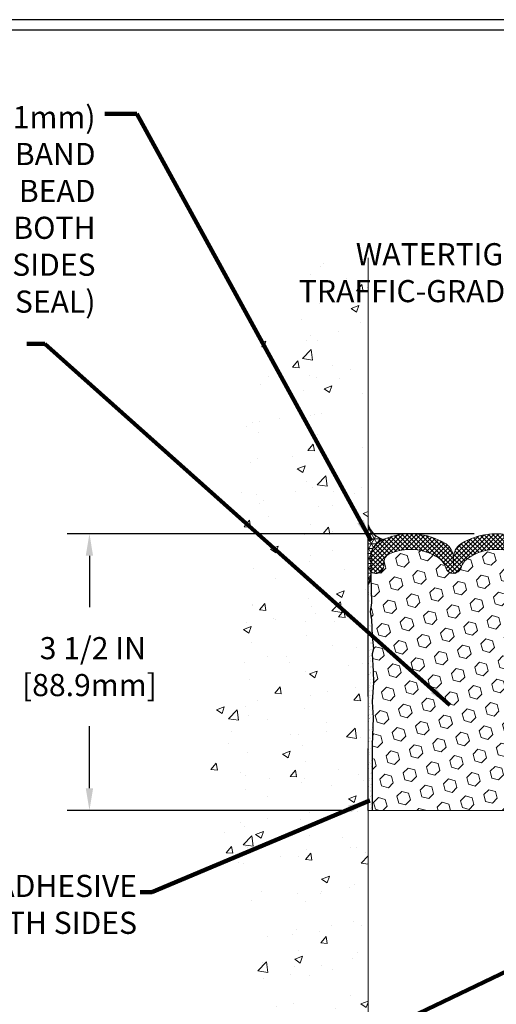
# Model space of a CAD drawing. Units: inches. Extents: x 34.4 to 83.8, y -2.8 to 37.2.
# Drawn here: x 51.1 to 57.1, y 18.3 to 30.7 of the extents above; entities that cross this region are included whole.
import ezdxf

# ---------------------------------------------------------------- set-up
doc = ezdxf.new("R2010")
doc.units = ezdxf.units.IN
doc.header["$MEASUREMENT"] = 0
for name, color, linetype, lineweight in [('CONCRETE - H', 130, 'Continuous', 9), ('CONCRETE - L', 132, 'Continuous', 13), ('CORNER BEAD - H', 50, 'Continuous', 15), ('CORNER BEAD - L', 52, 'Continuous', 25), ('DIMS', 50, 'Continuous', 25), ('EPOXY ADHESIVE - H', 50, 'Continuous', 15), ('EPOXY ADHESIVE - L', 52, 'Continuous', 25), ('FOAM INSERT - H', 150, 'Continuous', 9), ('SILICONE BELLOWS - H', 20, 'Continuous', 13), ('SILICONE BELLOWS - L', 22, 'Continuous', 13), ('TBLOCK-T5', 111, 'Continuous', 30), ('TEXT - 4', 241, 'Continuous', 25)]:
    doc.layers.add(name, color=color, linetype=linetype, lineweight=lineweight)
doc.styles.add('ROMANS', font='romans', dxfattribs={"width": 0.9})
doc.styles.get("Standard").update_dxf_attribs({"font": 'arial.ttf'})
doc.dimstyles.get("Standard").update_dxf_attribs({"dimtxt": 0.18, "dimasz": 0.18, "dimexe": 0.18, "dimexo": 0.0625, "dimgap": 0.09, "dimtad": 0, "dimtih": 1, "dimtoh": 1, "dimdec": 4, "dimzin": 0, "dimdsep": 46, "dimtxsty": 'Standard', "dimcen": 0.09, "dimadec": 0, "dimazin": 0, "dimtfac": 1, "dimtdec": 4, "dimtofl": 0, "dimtmove": 0, "dimatfit": 3, "dimfxl": 1, "dimtolj": 1, "dimtzin": 0, "dimarcsym": 0})
doc.dimstyles.new('STANDARD$0', dxfattribs={"dimtxt": 0.18, "dimasz": 0.18, "dimexe": 0.18, "dimexo": 0.0625, "dimgap": 0.09, "dimtad": 0, "dimtih": 1, "dimtoh": 1, "dimdec": 4, "dimzin": 0, "dimdsep": 46, "dimtxsty": 'ROMANS', "dimcen": 0.09, "dimadec": 0, "dimazin": 0, "dimtfac": 1, "dimtdec": 4, "dimtofl": 0, "dimtmove": 0, "dimatfit": 3, "dimfxl": 1, "dimtolj": 1, "dimtzin": 0, "dimarcsym": 0})

# ---------------------------------------------------------------- blocks, each defined once
blk = doc.blocks.new('*D8')
at = {"layer": 'DEFPOINTS', "color": 0, "transparency": 16777216}
for p in [(57.12545160731241, 24.22167699047272), (51.9721314720747, 20.72167699047404), (55.50042671167256, 20.72167699047404)]:
    blk.add_point(p, dxfattribs=at)
at = {"layer": 'DIMS', "color": 0, "lineweight": -2, "transparency": 16777216}
for p, q in [((56.84545160731241, 24.22167699047272), (51.6921314720747, 24.22167699047272)), ((51.9721314720747, 23.94167699047272), (51.9721314720747, 23.29352525963419)), ((51.9721314720747, 21.00167699047405), (51.9721314720747, 21.78685859296752)), ((55.22042671167256, 20.72167699047404), (51.6921314720747, 20.72167699047404))]:
    blk.add_line(p, q, dxfattribs=at)
at = {"layer": 'DIMS', "color": 0, "transparency": 16777216}
for points in [[(51.92546480540803, 23.94167699047272), (52.01879813874137, 23.94167699047272), (51.9721314720747, 24.22167699047272)], [(51.92546480540803, 21.00167699047405), (52.01879813874137, 21.00167699047405), (51.9721314720747, 20.72167699047404)]]:
    blk.add_solid(points, dxfattribs=at)
at = {"layer": 'DIMS', "color": 0, "transparency": 16777216, "insert": (51.97213147207469, 22.54019192630086), "char_height": 0.28, "attachment_point": 5, "style": 'ROMANS'}
blk.add_mtext('\\A1; 3 1/2 IN\\P [88.9mm]', dxfattribs=at)

msp = doc.modelspace()

# ---------------------------------------------------------------- hatches: boundary and pattern name
at = {"layer": 'CONCRETE - H'}
h = msp.add_hatch(dxfattribs=at)
h.set_pattern_fill('AR-CONC', color=256, scale=0.14)
h.set_pattern_definition([(49.99999999999999, (533.6755760791502, 133.604263207674), (1.004164255641055, -0.08785298897563316), [0.105, -1.155]), (355, (533.6755760791502, 133.604263207674), (-0.1942518670582, 1.053068987180017), [0.084, -0.924]), (100.45144446, (533.7592564325503, 133.596942126074), (0.8099123854179568, 0.9652159873560813), [0.08923626879999978, -0.9815989567999983]), (46.18420000000002, (533.6755760791502, 133.884263207674), (1.494137862940201, -0.2317269931103072), [0.1574999999999996, -1.732499999999997]), (96.63563549, (533.8000875221501, 133.864952577874), (1.30852672394392, 1.363766041084371), [0.1338544788, -1.472399264]), (351.1841639899999, (533.6755760791502, 133.884263207674), (1.308526723076682, 1.363766040377986), [0.126, -1.3860000014]), (21, (533.8155760791501, 133.814263207674), (0.8356698729658464, -0.5636664469314744), [0.105, -1.155]), (326.0000000000001, (533.8155760791501, 133.814263207674), (0.3406414646902144, 1.015210063065594), [0.084, -0.924]), (71.45144474, (533.8852152347501, 133.767291004074), (1.17631132742196, 0.4515436139288954), [0.08923626600000002, -0.9815989568000001]), (37.50000000000001, (533.6755760791502, 133.604263207674), (0.01702379744420694, 0.4660513953638361), [0, -0.9128000000000001, 0, -0.9380000000000002, 0, -0.9275000000000001]), (7.499999999999999, (533.6755760791502, 133.604263207674), (0.3682973524190081, 0.5521763966353044), [0, -0.5348, 0, -0.8918000000000001, 0, -0.3535]), (327.5, (533.3633760791502, 133.604263207674), (0.7473514106413727, -0.03157682042813166), [0, -0.35, 0, -1.092, 0, -1.449]), (317.5, (533.2233760791501, 133.604263207674), (0.8164606370793408, 0.1401469752652448), [0, -0.4550000000000001, 0, -0.7252000000000001, 0, -1.029])])
edge = h.paths.add_edge_path()
edge.add_spline(control_points=[(55.50042671167529, 27.91548195733778), (54.57590251887365, 27.96070503267374), (53.49163533764732, 25.35970341356143), (54.23610525114685, 23.23147096057791), (53.31334252082382, 21.64061549605556), (53.39248075349178, 20.35291065043545), (54.36167727085649, 19.13137669667641), (53.69445057212567, 17.63874980449226), (53.64498581302831, 15.87679919086322), (53.97541349523567, 14.26397359437699), (55.00467516872976, 13.6026909761264), (55.50042671166977, 13.68709357621448)], knot_values=[0, 0, 0, 0, 2.965755094645717, 5.510798398282905, 6.892753375904876, 8.161509725390598, 9.145043041926579, 11.29456208031664, 12.36051367353596, 14.55066537392146, 15.77566696204918, 15.77566696204918, 15.77566696204918, 15.77566696204918], degree=3, periodic=0)
edge.add_line((55.50042671166977, 13.68709357621442), (55.50062035340727, 17.26966232730645))
edge.add_line((55.50062035340727, 17.26966232730645), (55.50063858325427, 20.50979158483268))
edge.add_arc((55.47703184415121, 20.50894129964725), 0.02362204724354889, 0.11460547344211136, 2.062830477533282, ccw=False)
edge.add_line((55.50065384413921, 20.5089885494469), (55.50042671167529, 27.91548195733778))
at = {"layer": 'CORNER BEAD - H'}
h = msp.add_hatch(dxfattribs=at)
h.set_pattern_fill('NET3', color=256, scale=0.4999999999999999, style=0)
h.set_pattern_definition([(0, (44.28466793997202, 11.3451904703261), (0, 0.06249999999999999), []), (59.99999999999999, (44.28466793997202, 11.3451904703261), (-0.05412658773652741, 0.03125), []), (120, (44.28466793997202, 11.3451904703261), (-0.05412658773652741, -0.03124999999999998), [])])
edge = h.paths.add_edge_path()
edge.add_line((55.53422224580041, 23.67566276333163), (55.53422224580017, 23.93556444676382))
edge.add_arc((55.77320578821657, 23.92248817646329), 0.2393410169420752, 109.4676995451565, 176.8681158944791, ccw=False)
edge.add_arc((55.77544973941336, 24.42689143244458), 0.2905593766141305, 198.8212767687153, 253.60545432706272, ccw=False)
edge.add_line((55.50042671167397, 24.33315197676315), (55.50042671167367, 23.58142212782168))
edge.add_arc((55.37921279251998, 23.67807053056454), 0.1550281521187128, 321.4333310822794, 359.1100942287612)
at = {"layer": 'EPOXY ADHESIVE - H'}
h = msp.add_hatch(dxfattribs=at)
h.set_pattern_fill('AR-SAND', color=256, scale=0.03937007874015701, style=0)
h.set_pattern_definition([(142.5, (47.03908016199992, -3.147109852272692), (0.002480053468882181, 0.07585920350445416), [0, -0.05984251968503865, 0, -0.06692913385826692, 0, -0.06397637795275514]), (172.5, (47.03908016199992, -3.147109852272692), (-0.06967624823888606, 0.1111081128043191), [0, -0.03228346456692874, 0, -0.05393700787401511, 0, -0.02066929133858243]), (212.5, (47.08750535885045, -3.147109852272692), (-0.1226040103051755, 0.0002227973833450563), [0, -0.01968503937007826, 0, -0.07086614173228165, 0, -0.092519685039368]), (222.5, (47.08750535885045, -3.147109852272692), (-0.118351441124892, 0.03455415609977317), [0, -0.009842519685039134, 0, -0.04645669291338479, 0, -0.05314960629921149])])
h.paths.add_polyline_path([(55.31481045464031, 20.66665562487209), (55.31445134694704, 20.66665562553733), (55.3144862500242, 20.66557577782625)])
h.paths.add_polyline_path([(55.50042671167257, 20.72167699047272), (55.55248625002493, 20.72167699047272), (55.55248625002494, 21.55171863957868), (55.56530569332179, 21.89120603455832), (55.55248625002494, 22.09618119077597), (55.57171723850414, 22.33958682839467), (55.56530569332179, 22.48237927857282), (55.55248625002494, 22.70016385474266), (55.57171723850414, 22.76421761913572), (55.55248625002494, 22.92435314088927), (55.5460747048426, 23.13573300708323), (55.52937113434453, 23.23467611250136), (55.54634823492714, 23.34805925081766), (55.54744031817089, 23.60799837869355), (55.5004278659824, 23.60799837869332), (55.5004278659824, 22.20642357554404), (55.50042118506124, 21.95642407553488), (55.50042510266374, 21.54725716572263), (55.50042671167284, 21.50415115860393)])
at = {"layer": 'FOAM INSERT - H'}
h = msp.add_hatch(dxfattribs=at)
h.set_pattern_fill('HEX', color=256, scale=0.7055118110236221, angle=45, style=0)
h.set_pattern_definition([(45, (-75.21015707646512, 278.4396621237352), (-0.1080089965321716, 0.1080089965321716), [0.08818897637795277, -0.1763779527559055]), (165, (-75.21015707646512, 278.4396621237352), (-0.03953403656804021, -0.1475430331002118), [0.08818897637795277, -0.1763779527559055]), (105, (-75.14779805324238, 278.5020211469579), (-0.1475430331002118, -0.03953403656804012), [0.08818897637795277, -0.1763779527559055])])
edge = h.paths.add_edge_path()
edge.add_line((55.55248625002494, 20.72167699047272), (58.91971943671764, 20.72167699047272))
edge.add_line((58.91971943671764, 20.72167699047272), (58.91749047203874, 20.72910113190666))
edge.add_line((58.91749047203874, 20.72910113190666), (58.93672146051793, 20.88923665366021))
edge.add_line((58.93672146051793, 20.88923665366021), (58.94313300570028, 21.10061651985417))
edge.add_line((58.94313300570028, 21.10061651985417), (58.95983657619834, 21.1995596252723))
edge.add_line((58.95983657619834, 21.1995596252723), (58.94285947561573, 21.31294276358859))
edge.add_line((58.94285947561573, 21.31294276358859), (58.94211260046021, 21.49071499639855))
edge.add_line((58.94211260046021, 21.49071499639855), (58.82131717761902, 21.50392293046299))
edge.add_line((58.82131717761902, 21.50392293046299), (58.74632505162688, 21.50360378503093))
edge.add_line((58.74632505162688, 21.50360378503093), (58.69872146051719, 21.49286612285938))
edge.add_line((58.69872146051719, 21.49286612285938), (58.69872146051719, 21.55119022926603))
edge.add_line((58.69872146051719, 21.55119022926603), (58.68590201722034, 21.89067762424567))
edge.add_line((58.68590201722034, 21.89067762424567), (58.69872146051719, 22.09565278046331))
edge.add_line((58.69872146051719, 22.09565278046331), (58.679490472038, 22.33905841808202))
edge.add_line((58.679490472038, 22.33905841808202), (58.68590201722034, 22.48185086826017))
edge.add_line((58.68590201722034, 22.48185086826017), (58.69872146051719, 22.69963544443))
edge.add_line((58.69872146051719, 22.69963544443), (58.679490472038, 22.76368920882307))
edge.add_line((58.679490472038, 22.76368920882307), (58.69872146051719, 22.92382473057661))
edge.add_line((58.69872146051719, 22.92382473057661), (58.70513300569954, 23.13520459677058))
edge.add_line((58.70513300569954, 23.13520459677058), (58.7218365761976, 23.23414770218871))
edge.add_line((58.7218365761976, 23.23414770218871), (58.704859475615, 23.347530840505))
edge.add_line((58.704859475615, 23.347530840505), (58.71666587751091, 23.64928142423027))
edge.add_line((58.71666587751091, 23.64928142423027), (58.71666587751096, 23.77046120934013))
edge.add_arc((58.66588462751039, 23.77046120934013), 0.05078125000057385, -75.52248783278048, 0, ccw=False)
edge.add_arc((58.65318931502358, 23.81962994324267), 0.1015625000119304, 184.1951275989647, 284.4775121672347, ccw=False)
edge.add_line((58.55189893123983, 23.81220030249672), (58.54745152597866, 23.87283303039676))
edge.add_arc((58.43940844995565, 23.86490808026862), 0.1083333333330405, 4.195127599005529, 63.97724286435938)
edge.add_arc((58.2132743763794, 23.37295684062794), 0.6497445139132974, 65.09054592137149, 123.0372618602413)
edge.add_arc((57.99386384954346, 23.72111232853167), 0.238333333332685, 124.4494110252065, 163.1512340908882)
edge.add_arc((57.66855867419801, 23.8196299432516), 0.1015624999995934, 196.8487659093869, 343.1512340908489, ccw=False)
edge.add_arc((57.3432534988515, 23.7211123285298), 0.2383333333342462, 16.84876590936871, 55.55058897462983)
edge.add_arc((57.12545160731352, 23.38286850323932), 0.6405712395712051, 56.60002460399362, 123.3999753961643)
edge.add_arc((56.90764971577293, 23.72111232852963), 0.2383333333329188, 124.449411025253, 163.1512340905493)
edge.add_arc((56.58234454042746, 23.81962994325154), 0.1015624999999513, 196.8487659090908, 343.1512340905745, ccw=False)
edge.add_arc((56.2570393650808, 23.7211123285315), 0.2383333333335192, 16.84876590907958, 55.55058897498473)
edge.add_arc((56.03762900567079, 23.37286337838937), 0.6498227755523973, 56.96724321351596, 114.9077330063142)
edge.add_arc((55.81147967335781, 23.86489382045859), 0.108333333335483, 116.0227571379115, 175.8048724010896)
edge.add_line((55.70343659733234, 23.87281877058673), (55.69898919207188, 23.81218604269482))
edge.add_arc((55.5976988082999, 23.81961568343969), 0.1015625000001107, 255.522487803726, 355.80487240115735, ccw=False)
edge.add_arc((55.58500349578796, 23.77044694954266), 0.05078124998778083, 179.9999999999358, 255.5224878037049, ccw=False)
edge.add_line((55.53422224580018, 23.77044694954272), (55.53422224580018, 23.67566276333174))
edge.add_line((55.53422224580018, 23.67566276333174), (55.54634823492714, 23.34805925081766))
edge.add_line((55.54634823492714, 23.34805925081766), (55.52937113434453, 23.23467611250136))
edge.add_line((55.52937113434453, 23.23467611250136), (55.5460747048426, 23.13573300708323))
edge.add_line((55.5460747048426, 23.13573300708323), (55.55248625002494, 22.92435314088927))
edge.add_line((55.55248625002494, 22.92435314088927), (55.57171723850414, 22.76421761913572))
edge.add_line((55.57171723850414, 22.76421761913572), (55.55248625002494, 22.70016385474266))
edge.add_line((55.55248625002494, 22.70016385474266), (55.56607809963529, 22.46925716572265))
edge.add_line((55.56607809963529, 22.46925716572265), (55.56589489127535, 22.46925716572265))
edge.add_line((55.56589489127535, 22.46925716572265), (55.57171723850414, 22.33958682839467))
edge.add_line((55.57171723850414, 22.33958682839467), (55.55248625002494, 22.09618119077597))
edge.add_line((55.55248625002494, 22.09618119077597), (55.56530569332179, 21.89120603455832))
edge.add_line((55.56530569332179, 21.89120603455832), (55.55248625002494, 21.55171863957868))
edge.add_line((55.55248625002494, 21.55171863957868), (55.55248625002494, 20.72167699047272))
at = {"layer": 'SILICONE BELLOWS - H'}
h = msp.add_hatch(dxfattribs=at)
h.set_pattern_fill('ANSI37', color=256, scale=0.325, style=0)
h.set_pattern_definition([(45, (33.07187160673649, -1228.428362800106), (-0.02872621298570349, 0.02872621298570349), []), (135, (33.07187160673649, -1228.428362800106), (-0.02872621298570349, -0.02872621298570349), [])])
edge = h.paths.add_edge_path()
edge.add_line((55.53422224580018, 23.93556444678781), (55.53422224580018, 23.7704469495276))
edge.add_arc((55.58500349578799, 23.77044694954238), 0.05078124998780709, 180.0000000166753, 255.5224878387027)
edge.add_arc((55.59769880829995, 23.81961568343992), 0.1015625000002781, 255.5224878212865, 355.804872400609)
edge.add_line((55.69898919207182, 23.81218604269408), (55.70343659733203, 23.87281877058253))
edge.add_arc((55.81147967335781, 23.86489382045899), 0.1083333333354773, 116.02275713800651, 175.8048724035107, ccw=False)
edge.add_arc((56.03762900567068, 23.37286337838943), 0.649822775552376, 56.96724321350678, 114.90773300630781, ccw=False)
edge.add_arc((56.25703936508083, 23.72111232853156), 0.2383333333334598, 16.848765909120402, 55.55058897498401, ccw=False)
edge.add_arc((56.58234454042744, 23.8196299432516), 0.1015624999999328, 196.8487659089932, 343.1512340904346)
edge.add_arc((56.90764971577292, 23.72111232852957), 0.2383333333329286, 124.4494110252476, 163.1512340905929, ccw=False)
edge.add_arc((57.12545160731352, 23.38286850323932), 0.6405712395711927, 56.600024603993575, 123.39997539616519, ccw=False)
edge.add_arc((57.34325349885154, 23.72111232852957), 0.2383333333343655, 16.848765909312817, 55.55058897466671, ccw=False)
edge.add_arc((57.66855867419801, 23.8196299432516), 0.101562499999629, 196.8487659096259, 343.1512340909464)
edge.add_arc((57.9938638495434, 23.72111232853156), 0.238333333332643, 124.44941102517441, 163.1512340908195, ccw=False)
edge.add_arc((58.21327437637947, 23.37295684062805), 0.6497445139132333, 65.0905459213684, 123.03726186025159, ccw=False)
edge.add_arc((58.43940844995555, 23.86490808026868), 0.1083333333330977, 4.195127599192574, 63.97724286427632, ccw=False)
edge.add_line((58.54745152597863, 23.87283303039716), (58.55189893123909, 23.81220030250667))
edge.add_arc((58.65318931502352, 23.81962994324273), 0.1015625000118798, 184.1951275933291, 284.4775121731353)
edge.add_arc((58.66588462751034, 23.7704612093403), 0.05078125000070842, 284.4775121789782, 360)
edge.add_line((58.71666587751096, 23.7704612093403), (58.71666587751108, 23.93557870660051))
edge.add_arc((58.51354087752168, 23.93557870657584), 0.2031249999894082, 6.948027720508735e-09, 47.54568971069864)
edge.add_arc((58.3947123895679, 23.80569237604961), 0.3791666666683662, 47.54568970213887, 65.90366417171661)
edge.add_arc((58.21360326647201, 23.3693609623963), 0.8515145159805002, 66.7659521020303, 121.9849357171764)
edge.add_arc((57.87349183791676, 23.92144692829523), 0.2031250000004889, 123.1019121089757, 178.9999999998511)
edge.add_line((57.67039777483802, 23.92499194835331), (57.6685586741979, 23.8196299432516))
edge.add_line((57.6685586741979, 23.8196299432516), (57.66671957355803, 23.9249919483524))
edge.add_arc((57.46362551047989, 23.92144692829523), 0.2031249999994713, 0.9999999998740828, 56.89808789098895)
edge.add_arc((57.12545160731156, 23.38131473365151), 0.8403622568211786, 57.69540248359913, 122.3045975162798)
edge.add_arc((56.78727770414642, 23.92144692829619), 0.2031250000003361, 123.1019121094185, 179.0000000004086)
edge.add_line((56.58418364106731, 23.92499194835234), (56.5823445404273, 23.8196299432516))
edge.add_line((56.5823445404273, 23.8196299432516), (56.58050543978743, 23.92499194835331))
edge.add_arc((56.37741137670881, 23.92144692829523), 0.2031249999999811, 1.000000000149536, 56.89808789119893)
edge.add_arc((56.03729992026877, 23.36925946532826), 0.8516006209797636, 58.0186798462581, 113.2326637947078)
edge.add_arc((55.85617573374338, 23.80567811623793), 0.3791666666674945, 114.0963358283612, 132.4543102979616)
edge.add_arc((55.73734724578983, 23.93556444676314), 0.2031249999900067, 132.4543102893526, 179.999999993052)

# ---------------------------------------------------------------- linework, layer by layer
at = {"layer": 'CONCRETE - L'}
msp.add_line((55.50042671167529, 27.71256777931627), (55.50042671166983, 13.6870935762711), dxfattribs=at)
at = {"layer": 'CORNER BEAD - L'}
msp.add_lwpolyline([(55.50042671167398, 24.33315197676281, 0.243700583173311), (55.69343931677898, 24.14814595371367, 0.3028722466813474), (55.53422224580018, 23.93556444676371), (55.53422224580018, 23.67566276333174, -0.1658899995302296), (55.50042786598286, 23.58142357554404), (55.50042671169311, 24.24925716572194)], format="xyb", dxfattribs=at)
at = {"layer": 'EPOXY ADHESIVE - L'}
msp.add_lwpolyline([(55.50042671167313, 22.16322942099812), (55.5004278659824, 22.20642357554404), (55.50042786598286, 23.58142357554404, 0.1658899995282679), (55.53422224580018, 23.67566276333174), (55.54634823492714, 23.34805925081766), (55.52937113434453, 23.23467611250136), (55.5460747048426, 23.13573300708323), (55.55248625002494, 22.92435314088927), (55.57171723850414, 22.76421761913572), (55.55248625002494, 22.70016385474266), (55.56530569332179, 22.48237927857282), (55.57171723850414, 22.33958682839467), (55.55248625002494, 22.09618119077597), (55.56530569332179, 21.89120603455832), (55.55248625002494, 21.55171863957868), (55.55248625002494, 20.72167699047272)], format="xyb", dxfattribs=at)
msp.add_lwpolyline([(55.50042671167256, 20.72167699047272), (55.50042671167287, 21.50415115860393)], dxfattribs=at)
at = {"layer": 'FOAM INSERT - H'}
msp.add_line((55.50042671167255, 20.72167699047272), (58.98841725686836, 20.72167699047272), dxfattribs=at)
at = {"layer": 'SILICONE BELLOWS - L'}
msp.add_lwpolyline([(57.57455814998397, 24.09160484059261, 0.2896242595483451), (56.6763450646406, 24.09160484059363, 0.248855736702865), (56.58418364106731, 23.92499194835234), (56.5823445404273, 23.8196299432516), (56.58050543978743, 23.92499194835331, 0.2488557367032659), (56.48834401621266, 24.09160484059363, 0.245688257101711), (55.70137256927885, 24.15180430909756, 0.0802735343138108), (55.60023745206107, 24.08543328970457, 0.2104855679385068), (55.53422224580018, 23.93556444678781), (55.53422224580018, 23.7704469495276, 0.3419987131571166), (55.57230818331226, 23.72127821566166, 0.4678085753998935), (55.69898919207182, 23.81218604269408), (55.70343659733203, 23.87281877058253, -0.2669304928284484), (55.76395079569446, 23.96224430530408, -0.2583405736828456), (56.39185937393208, 23.91764818528851, -0.1704922685166698), (56.48514179879004, 23.79019240897289, 0.7420054671904097), (56.67954728206459, 23.79019240897186, -0.1704922685144516), (56.77282970692116, 23.91764818528556, -0.3000141437811872), (57.47807350770441, 23.91764818528652, -0.170492268514523)], format="xyb", dxfattribs=at)
at = {"layer": 'TBLOCK-T5'}
for points in [[(77.11064877462121, 30.72399819830898), (41.09564877462316, 30.72399819830898), (41.09564877462316, 3.633998198311104), (77.11064877462121, 3.633998198311104)], [(76.97994609398773, 8.539235218666903), (76.97994609398773, 30.59329551768096), (41.22635145525345, 30.59329551768096), (41.22635145525345, 8.539235218666903)]]:
    msp.add_lwpolyline(points, close=True, dxfattribs=at)

# ---------------------------------------------------------------- texts
at = {"layer": 'TEXT - 4', "char_height": 0.28, "attachment_point": 3, "style": 'ROMANS'}
for s, insert in [('\\A1;FIELD APPLIED MIN. 3/4 IN (19.1mm)\\PDEEP INJECTED SEALANT BAND \\PAND CORNER BEAD\\PALONG SIDE OF DSM AS SHOWN - BOTH SIDES\\P(SILICONE SUPPLIED BY EMSEAL)', (52.04960244791181, 29.6313600940509)), ('WATERTIGHT FACTORY APPLIED\\PTRAFFIC-GRADE SILICONE BELLOWS', (61.05912396076741, 27.89709221571287)), ('EPOXY ADHESIVE\\PBOTH SIDES', (52.57527623362893, 19.90570074158815))]:
    msp.add_mtext(s, dxfattribs=dict(at, insert=insert))

# ---------------------------------------------------------------- dimensions: what is measured, and where the dimension line sits
at = {"layer": 'DIMS'}
dim = msp.add_linear_dim(base=(51.9721314720747, 20.72167699047404), p1=(57.12545160731241, 24.22167699047272), p2=(55.50042671167256, 20.72167699047404), angle=90, text=' <>\\P[]', dimstyle='STANDARD$0', override={"dimtxt": 0.28, "dimasz": 0.28, "dimexe": 0.28, "dimexo": 0.28, "dimgap": 0.28, "dimlunit": 5, "dimpost": ' IN', "dimfrac": 2}, dxfattribs=at)
dim.commit()
dim.dimension.update_dxf_attribs({"geometry": '*D8', "text_midpoint": (51.97213147207469, 22.54019192630086), "dimtype": 160})

# ---------------------------------------------------------------- leaders
at = {"layer": 'TEXT - 4'}
for points in [[(55.5397719796934, 24.1296951810417), (52.57418375828655, 29.53149220544807), (52.16784903001616, 29.53149220544807)], [(56.53600545693601, 22.05217739482246), (51.40709304640725, 26.62398857783383), (51.17880148019728, 26.6244293366603)], [(55.52332076690413, 20.84750409932987), (52.76202282491585, 19.68657421812669), (52.61468001354746, 19.68657421812669)], [(59.07977669551478, 19.56088395250187), (53.14617892193399, 16.72302457852278), (52.99883611056583, 16.72302457852278)]]:
    msp.add_leader(points, dimstyle='Standard', override={"dimtxt": 0.7, "dimasz": 0.28, "dimexe": 0.5, "dimexo": 0.5, "dimtih": 0, "dimtoh": 0, "dimdle": 0.05, "dimclrd": 256, "dimclre": 256, "dimclrt": 256, "dimtfac": 0.3, "dimlwd": 65535, "dimlwe": 65535}, dxfattribs=at)

doc.saveas('drawing.dxf')
